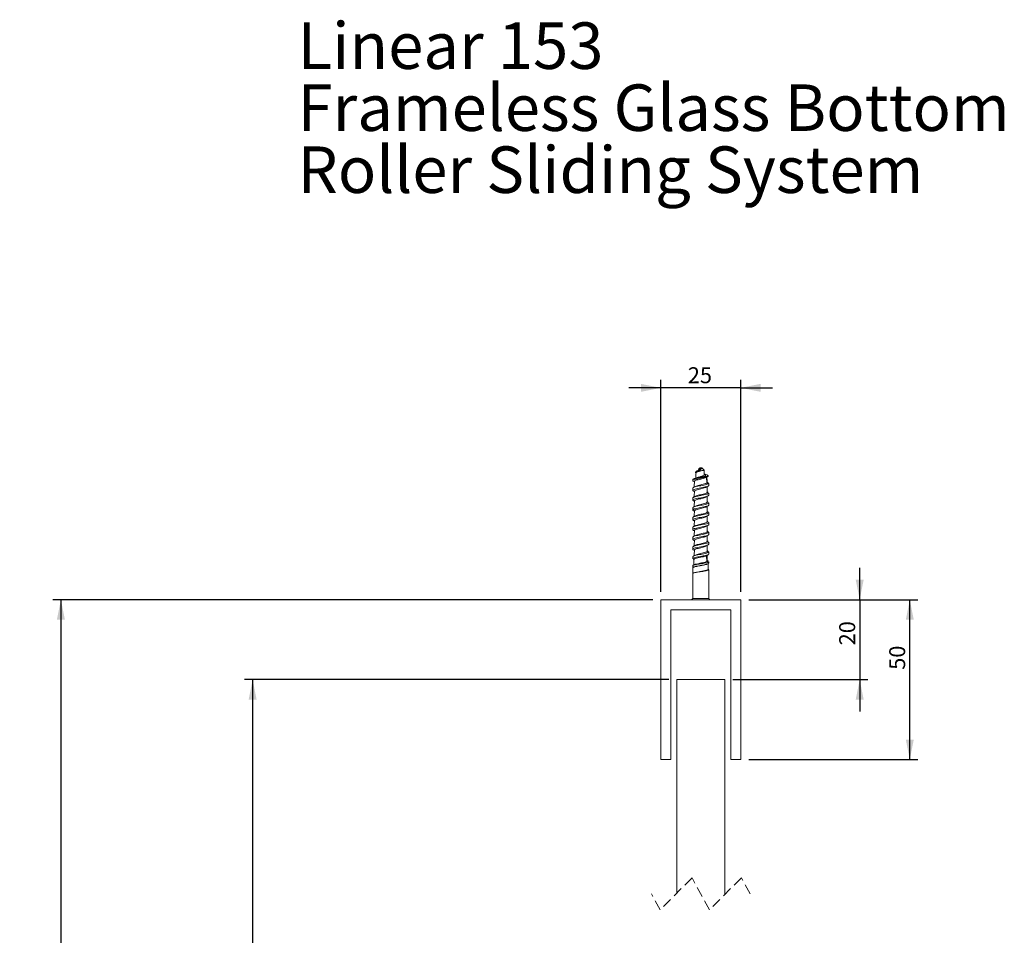
# Model space of a CAD drawing. Units: millimetres. Extents: x 7 to 180, y 5 to 286.
# Drawn here: x 33 to 156, y 171 to 286 of the extents above; entities that cross this region are included whole.
import ezdxf

# ---------------------------------------------------------------- set-up
doc = ezdxf.new("R2010")
doc.units = ezdxf.units.MM
doc.linetypes.add('HIDDEN', pattern=[1.905, 1.27, -0.635])
doc.layers.add('LAYER0', color=7, linetype='Continuous')
doc.styles.add('SLDTEXTSTYLE1', font='TXT', dxfattribs={"width": 0.75})
doc.dimstyles.new('SLDDIMSTYLE0', dxfattribs={"dimtxt": 2, "dimasz": 2.5, "dimexe": 0, "dimexo": 0.0625, "dimgap": 0.5, "dimtad": 1, "dimtoh": 1, "dimlfac": 2, "dimrnd": 1e-09, "dimzin": 12, "dimdsep": 46, "dimtxsty": 'SLDTEXTSTYLE1', "dimsah": 1, "dimcen": 0.09, "dimadec": 0, "dimazin": 0, "dimtfac": 1, "dimtofl": 0, "dimtmove": 0, "dimatfit": 3, "dimfxl": 0, "dimtolj": 1, "dimtzin": 12, "dimarcsym": 0})
doc.dimstyles.new('SLDDIMSTYLE1', dxfattribs={"dimtxt": 2, "dimasz": 2.5, "dimexe": 0, "dimexo": 0.0625, "dimgap": 0.5, "dimtad": 0, "dimtih": 1, "dimtoh": 1, "dimlfac": 2, "dimrnd": 1e-09, "dimzin": 12, "dimdsep": 46, "dimtxsty": 'SLDTEXTSTYLE1', "dimsah": 1, "dimcen": 0.09, "dimadec": 0, "dimazin": 0, "dimtfac": 1, "dimtofl": 0, "dimtmove": 0, "dimatfit": 3, "dimfxl": 0, "dimtolj": 1, "dimtzin": 12, "dimarcsym": 0})
doc.dimstyles.new('SLDDIMSTYLE2', dxfattribs={"dimtxt": 2, "dimasz": 2.5, "dimexe": 0, "dimexo": 0.0625, "dimgap": 0.5, "dimtad": 1, "dimtoh": 1, "dimlfac": 2, "dimrnd": 1e-09, "dimzin": 12, "dimdsep": 46, "dimtxsty": 'SLDTEXTSTYLE1', "dimsah": 1, "dimcen": 0.09, "dimadec": 0, "dimazin": 0, "dimtfac": 1, "dimtofl": 0, "dimtmove": 0, "dimatfit": 3, "dimfxl": 0, "dimtolj": 1, "dimtzin": 12, "dimarcsym": 0})

# ---------------------------------------------------------------- blocks, each defined once
blk = doc.blocks.new('SW_NOTE_1')
at = {"layer": 'LAYER0', "color": 0, "attachment_point": 1, "style": 'SLDTEXTSTYLE1'}
for s, insert, char_height in [('Linear 153', (0, 7.5), 5.821), ('Frameless Glass Bottom ', (0, -0.26), 5.8208), ('Roller Sliding System', (0, -8.02), 5.8208)]:
    blk.add_mtext(s, dxfattribs=dict(at, insert=insert, char_height=char_height))
blk = doc.blocks.new('*D5')
at = {"layer": 'LAYER0'}
for p, q in [((112.11, 213.3), (37.01, 213.3)), ((38.01, 213.3), (38.01, 145.4)), ((38.01, 71.91), (38.01, 139.26)), ((50.69, 71.91), (37.01, 71.91))]:
    blk.add_line(p, q, dxfattribs=at)
for points in [[(38.01, 213.3), (37.51, 210.8), (38.51, 210.8)], [(38.01, 71.91), (38.51, 74.41), (37.51, 74.41)]]:
    blk.add_solid(points, dxfattribs=at)
at = {"layer": 'LAYER0', "char_height": 2, "attachment_point": 1, "style": 'SLDTEXTSTYLE1'}
for s, insert in [('Opening', (32.85, 144.91)), ('Height', (33.99, 141.84))]:
    blk.add_mtext(s, dxfattribs=dict(at, insert=insert))
blk = doc.blocks.new('*D6')
at = {"layer": 'LAYER0'}
for p, q in [((113.11, 214.3), (113.11, 240.81)), ((123.11, 214.3), (123.11, 240.81)), ((113.11, 239.81), (109.11, 239.81)), ((123.11, 239.81), (113.11, 239.81)), ((123.11, 239.81), (127.11, 239.81))]:
    blk.add_line(p, q, dxfattribs=at)
for points in [[(113.11, 239.81), (110.61, 240.31), (110.61, 239.31)], [(123.11, 239.81), (125.61, 239.31), (125.61, 240.31)]]:
    blk.add_solid(points, dxfattribs=at)
at = {"layer": 'LAYER0', "insert": (116.49, 242.39), "char_height": 2, "attachment_point": 1, "style": 'SLDTEXTSTYLE1'}
blk.add_mtext('25', dxfattribs=at)
blk = doc.blocks.new('*D7')
at = {"layer": 'LAYER0'}
for p, q in [((138.01, 213.3), (138.01, 217.3)), ((124.11, 213.3), (139.01, 213.3)), ((138.01, 213.3), (138.01, 203.3)), ((122.11, 203.3), (139.01, 203.3)), ((138.01, 203.3), (138.01, 199.3))]:
    blk.add_line(p, q, dxfattribs=at)
for points in [[(138.01, 213.3), (138.51, 215.8), (137.51, 215.8)], [(138.01, 203.3), (137.51, 200.8), (138.51, 200.8)]]:
    blk.add_solid(points, dxfattribs=at)
at = {"layer": 'LAYER0', "insert": (135.44, 207.59), "char_height": 2, "attachment_point": 1, "rotation": 90, "style": 'SLDTEXTSTYLE1'}
blk.add_mtext('20', dxfattribs=at)
blk = doc.blocks.new('*D12')
at = {"layer": 'LAYER0'}
for p, q in [((114.11, 203.3), (61.01, 203.3)), ((62.01, 203.3), (62.01, 146.93)), ((62.01, 79.08), (62.01, 137.73)), ((114.11, 79.08), (61.01, 79.08))]:
    blk.add_line(p, q, dxfattribs=at)
for points in [[(62.01, 203.3), (61.51, 200.8), (62.51, 200.8)], [(62.01, 79.08), (62.51, 81.58), (61.51, 81.58)]]:
    blk.add_solid(points, dxfattribs=at)
at = {"layer": 'LAYER0', "char_height": 2, "attachment_point": 1, "style": 'SLDTEXTSTYLE1'}
for s, insert in [('Glass Height', (54.55, 146.44)), ('Equals Opening', (52.25, 143.37)), ('Height Less 35mm', (50.7, 140.3))]:
    blk.add_mtext(s, dxfattribs=dict(at, insert=insert))
blk = doc.blocks.new('*D13')
at = {"layer": 'LAYER0'}
for p, q in [((124.11, 213.3), (145.28, 213.3)), ((144.28, 193.3), (144.28, 213.3)), ((124.11, 193.3), (145.28, 193.3))]:
    blk.add_line(p, q, dxfattribs=at)
for points in [[(144.28, 213.3), (143.78, 210.8), (144.78, 210.8)], [(144.28, 193.3), (144.78, 195.8), (143.78, 195.8)]]:
    blk.add_solid(points, dxfattribs=at)
at = {"layer": 'LAYER0', "insert": (141.7, 204.53), "char_height": 2, "attachment_point": 1, "rotation": 90, "style": 'SLDTEXTSTYLE1'}
blk.add_mtext('50', dxfattribs=at)

msp = doc.modelspace()

# ---------------------------------------------------------------- linework, layer by layer
at = {"color": 7, "linetype": 'Continuous', "lineweight": 0}
for p, q in [((118.2331, 229.7982), (117.9803, 229.7982)), ((118.2068, 228.623), (118.6174, 228.623)), ((118.9893, 228.7225), (118.8364, 228.627)), ((118.8364, 228.627), (118.8688, 227.8993)), ((118.8688, 227.8993), (119.0304, 227.7982)), ((119.0304, 218.93), (118.8364, 218.8088)), ((118.8364, 218.8088), (118.8688, 218.0811)), ((118.8688, 218.0811), (119.0304, 217.98)), ((113.1067, 213.2982), (113.1067, 193.2982)), ((123.1067, 213.2982), (113.1067, 213.2982)), ((117.1067, 213.4482), (117.7236, 213.4482)), ((117.7236, 213.4482), (119.1067, 213.4482)), ((123.1067, 193.2982), (123.1067, 213.2982)), ((114.3567, 212.0482), (121.8567, 212.0482)), ((114.3567, 193.2982), (114.3567, 212.0482)), ((121.8567, 212.0482), (121.8567, 193.2982)), ((121.1067, 203.2982), (115.1067, 203.2982)), ((115.1067, 203.2982), (115.1067, 176.5871)), ((121.1067, 203.2982), (121.1067, 176.4121)), ((113.1067, 193.2982), (114.3567, 193.2982)), ((121.8567, 193.2982), (123.1067, 193.2982))]:
    msp.add_line(p, q, dxfattribs=at)
at = {"color": 7, "linetype": 'HIDDEN', "lineweight": 0}
for p, q in [((117.0192, 178.4996), (113.0192, 174.4996)), ((119.1942, 174.4996), (117.0192, 178.4996)), ((123.1942, 178.4996), (119.1942, 174.4996)), ((124.2817, 176.4996), (123.1942, 178.4996)), ((113.0192, 174.4996), (111.9317, 176.4996))]:
    msp.add_line(p, q, dxfattribs=at)
at = {"color": 7, "linetype": 'Continuous', "lineweight": 0}
for centre, radius, start, end in [((119.9805, 227.3992), 3.1234, 141.26151, 144.117392), ((119.9918, 227.3869), 3.1402, 129.834628, 132.791537), ((116.2285, 227.3949), 3.1296, 42.988655, 50.169256), ((116.2307, 227.3977), 3.1261, 26.380643, 27.908802)]:
    msp.add_arc(centre, radius, start, end, dxfattribs=at)
for points, knots in [([(118.1011, 229.4352), (118.0451, 229.4213), (117.9344, 229.3938), (117.7748, 229.355), (117.6289, 229.3179), (117.5278, 229.2772), (117.4402, 229.2452), (117.4471, 229.1813), (117.4726, 229.1723), (117.4836, 229.1684)], [0, 0, 0, 0, 0.22583433, 0.44617246, 0.64654272, 0.80351729, 0.89965697, 0.95695489, 1, 1, 1, 1]), ([(117.5196, 229.1731), (117.5263, 229.1891), (117.5441, 229.2317), (117.6253, 229.2704), (117.7286, 229.316), (117.861, 229.3596), (117.9875, 229.3993), (118.0688, 229.425), (118.1011, 229.4352)], [0, 0, 0, 0, 0.07777192, 0.20718357, 0.38859105, 0.6078438, 0.84386123, 1, 1, 1, 1]), ([(117.5497, 229.3502), (117.5534, 229.357), (117.5753, 229.3969), (117.6748, 229.4277), (117.8, 229.4826), (117.9419, 229.5292), (118.0417, 229.5663), (118.0904, 229.5867), (118.0983, 229.5901)], [0, 0, 0, 0, 0.038196768, 0.223141189, 0.469885289, 0.737867631, 0.95740462, 1, 1, 1, 1]), ([(117.7422, 229.4242), (117.7734, 229.442), (117.8421, 229.4812), (117.9561, 229.5292), (118.0437, 229.5662), (118.0915, 229.5871), (118.0983, 229.5901)], [0, 0, 0, 0, 0.27409071, 0.60223859, 0.94292129, 1, 1, 1, 1]), ([(118.1914, 229.7843), (118.1823, 229.7808), (118.1557, 229.7706), (118.1096, 229.7593), (118.0514, 229.7462), (117.9931, 229.7335), (117.9369, 229.7215), (117.896, 229.7068), (117.8617, 229.6999), (117.8566, 229.6855), (117.8553, 229.6819)], [0, 0, 0, 0, 0.082064205, 0.239446665, 0.399191815, 0.584617443, 0.744245663, 0.875576713, 0.96826758, 1, 1, 1, 1]), ([(117.9602, 229.5757), (117.9947, 229.6018), (118.0609, 229.6517), (118.1445, 229.7164), (118.1793, 229.7668), (118.1914, 229.7843)], [0, 0, 0, 0, 0.41551254, 0.79682359, 1, 1, 1, 1]), ([(118.0983, 229.5901), (118.1233, 229.611), (118.1685, 229.6489), (118.2039, 229.7232), (118.1949, 229.7669), (118.1914, 229.7843)], [0, 0, 0, 0, 0.42606377, 0.7713795, 1, 1, 1, 1]), ([(118.5157, 229.5214), (118.5155, 229.5178), (118.5143, 229.4962), (118.4449, 229.4932), (118.369, 229.4689), (118.2417, 229.4539), (118.1507, 229.4418), (118.1011, 229.4352)], [0, 0, 0, 0, 0.023989659, 0.143354565, 0.356095815, 0.649780087, 1, 1, 1, 1]), ([(118.5529, 228.9362), (118.5463, 229.0579), (118.5358, 229.2531), (118.5253, 229.4483), (118.5214, 229.5218)], [0, 0, 0, 0, 0.623595668, 1, 1, 1, 1]), ([(118.6174, 228.623), (118.5749, 228.6137), (118.4047, 228.5767), (118.1056, 228.5167), (117.7446, 228.4498), (117.4242, 228.3699), (117.2322, 228.3267), (117.0718, 228.2152), (117.1381, 228.1701), (117.1678, 228.15)], [0, 0, 0, 0, 0.07813534, 0.31307961, 0.54627596, 0.74548148, 0.88390182, 0.94801117, 1, 1, 1, 1]), ([(117.1188, 228.3581), (117.1235, 228.3717), (117.1446, 228.433), (117.3131, 228.4518), (117.5202, 228.5149), (117.8188, 228.5598), (118.0516, 228.5984), (118.1854, 228.6196), (118.2068, 228.623)], [0, 0, 0, 0, 0.03649115, 0.1648139, 0.37421871, 0.64354911, 0.9429696, 1, 1, 1, 1]), ([(117.1546, 228.1503), (117.192, 228.1275), (117.2455, 228.0949), (117.2987, 228.0619), (117.3148, 228.0519)], [0, 0, 0, 0, 0.697890336, 1, 1, 1, 1]), ([(117.3168, 228.0928), (117.3109, 227.9715), (117.2998, 227.7409), (117.2887, 227.5102), (117.2835, 227.4009)], [0, 0, 0, 0, 0.52597459, 1, 1, 1, 1]), ([(118.8364, 228.627), (118.7798, 228.5997), (118.6431, 228.5337), (118.3937, 228.4706), (118.1074, 228.3952), (117.8159, 228.3275), (117.5775, 228.251), (117.3893, 228.1986), (117.3356, 228.1184), (117.3176, 228.0916)], [0, 0, 0, 0, 0.11547885, 0.27889167, 0.47127184, 0.66216834, 0.82591742, 0.94169818, 1, 1, 1, 1]), ([(117.5423, 228.5144), (117.5113, 228.4956), (117.449, 228.4576), (117.3863, 228.4202), (117.3548, 228.4014)], [0, 0, 0, 0, 0.4974438, 1, 1, 1, 1]), ([(117.5188, 229.1747), (117.5126, 229.0533), (117.5009, 228.8213), (117.4891, 228.5893), (117.4835, 228.4788)], [0, 0, 0, 0, 0.523454655, 1, 1, 1, 1]), ([(117.5468, 228.5136), (117.5593, 228.5217), (117.6073, 228.5525), (117.7109, 228.5866), (117.8513, 228.6326), (118.0063, 228.6769), (118.1592, 228.7215), (118.3185, 228.7721), (118.4421, 228.8218), (118.5659, 228.8947), (118.5431, 228.9556), (118.5339, 228.9803)], [0, 0, 0, 0, 0.03853962, 0.14769084, 0.27997831, 0.42263895, 0.56453424, 0.69527914, 0.84788284, 0.9382975, 1, 1, 1, 1]), ([(118.121, 228.6092), (118.1417, 228.6139), (118.2271, 228.6329), (118.3931, 228.6699), (118.5569, 228.7292), (118.7298, 228.7756), (118.7179, 228.889), (118.672, 228.905), (118.6499, 228.9127)], [0, 0, 0, 0, 0.082847057, 0.341896819, 0.647751702, 0.822524802, 0.914476343, 1, 1, 1, 1]), ([(118.2068, 228.623), (118.2759, 228.6344), (118.4391, 228.6614), (118.6806, 228.7023), (118.8504, 228.7558), (119.0101, 228.7954), (118.9727, 228.9098), (118.8292, 228.9329), (118.6925, 228.9813), (118.5868, 229.0027), (118.5489, 229.0104)], [0, 0, 0, 0, 0.15986782, 0.3773551, 0.53334331, 0.61634215, 0.65916224, 0.7569471, 0.91296386, 1, 1, 1, 1]), ([(118.6662, 228.9106), (118.6338, 228.9302), (118.5951, 228.9538), (118.5567, 228.9781), (118.5504, 228.9821)], [0, 0, 0, 0, 0.83509336, 1, 1, 1, 1]), ([(118.6174, 228.623), (118.697, 228.6374), (118.8239, 228.6604), (118.9444, 228.7057), (118.9893, 228.7225)], [0, 0, 0, 0, 0.62746335, 1, 1, 1, 1]), ([(118.8424, 228.6307), (118.8696, 228.6476), (118.924, 228.6816), (118.9787, 228.7151), (119.0062, 228.7319)], [0, 0, 0, 0, 0.49780949, 1, 1, 1, 1]), ([(118.9108, 227.9545), (118.905, 228.0757), (118.8938, 228.3083), (118.8826, 228.541), (118.8772, 228.6524)], [0, 0, 0, 0, 0.52095392, 1, 1, 1, 1]), ([(119.0224, 228.7825), (119.0283, 228.777), (119.0518, 228.755), (119.0161, 228.7365), (118.9893, 228.7225)], [0, 0, 0, 0, 0.25042223, 1, 1, 1, 1]), ([(119.0304, 227.7982), (118.9585, 227.7708), (118.7829, 227.704), (118.4703, 227.6419), (118.1046, 227.5661), (117.7487, 227.5), (117.4127, 227.4198), (117.2547, 227.3768), (117.0825, 227.2879), (117.1067, 227.2616), (117.1067, 227.2616)], [0, 0, 0, 0, 0.11444436, 0.27918722, 0.47386213, 0.66709017, 0.83215487, 0.94684839, 0.99996982, 1, 1, 1, 1]), ([(119.1067, 227.598), (119.0827, 227.5701), (119.0078, 227.4828), (118.7751, 227.4388), (118.473, 227.3602), (118.105, 227.2901), (117.7447, 227.2224), (117.4242, 227.1427), (117.2322, 227.0994), (117.0718, 226.9879), (117.1381, 226.9429), (117.1678, 226.9227)], [0, 0, 0, 0, 0.04903565, 0.15337425, 0.30357309, 0.48106282, 0.65723207, 0.80772279, 0.91229308, 0.96072001, 1, 1, 1, 1]), ([(117.1546, 226.923), (117.192, 226.9003), (117.2455, 226.8677), (117.2987, 226.8346), (117.3148, 226.8246)], [0, 0, 0, 0, 0.697890336, 1, 1, 1, 1]), ([(117.3438, 227.4383), (117.313, 227.4192), (117.2512, 227.3807), (117.1891, 227.3428), (117.1579, 227.3238)], [0, 0, 0, 0, 0.498026987, 1, 1, 1, 1]), ([(117.3168, 226.8655), (117.3109, 226.7442), (117.2998, 226.5136), (117.2887, 226.283), (117.2835, 226.1736)], [0, 0, 0, 0, 0.525984779, 1, 1, 1, 1]), ([(118.8967, 227.4768), (118.8783, 227.449), (118.8246, 227.3677), (118.6356, 227.3156), (118.3964, 227.2399), (118.1066, 227.1689), (117.816, 227.1), (117.5774, 227.0238), (117.3893, 226.9714), (117.3356, 226.8911), (117.3176, 226.8643)], [0, 0, 0, 0, 0.05662825, 0.1655677, 0.31972668, 0.50121263, 0.68129681, 0.83577548, 0.94499973, 1, 1, 1, 1]), ([(118.8688, 227.8993), (118.8096, 227.8719), (118.6664, 227.8058), (118.4065, 227.7426), (118.1066, 227.6685), (117.8059, 227.5964), (117.5466, 227.5327), (117.4033, 227.466), (117.3441, 227.4385)], [0, 0, 0, 0, 0.122251677, 0.295876853, 0.500450855, 0.703455492, 0.877436251, 1, 1, 1, 1]), ([(118.9317, 226.7506), (118.9258, 226.8719), (118.9142, 227.114), (118.9025, 227.3561), (118.8967, 227.4768)], [0, 0, 0, 0, 0.50106699, 1, 1, 1, 1]), ([(119.0341, 227.9029), (119.0045, 227.9206), (118.963, 227.9452), (118.9216, 227.9701), (118.9097, 227.9772)], [0, 0, 0, 0, 0.71325264, 1, 1, 1, 1]), ([(119.0304, 227.7982), (119.0588, 227.8205), (119.1143, 227.864), (119.0497, 227.8906), (119.0181, 227.9036)], [0, 0, 0, 0, 0.51035552, 1, 1, 1, 1]), ([(119.0304, 227.7982), (119.0769, 227.8148), (119.1269, 227.8327), (119.1032, 227.8587), (119.1015, 227.8605)], [0, 0, 0, 0, 0.93060914, 1, 1, 1, 1]), ([(119.1067, 226.648), (119.0827, 226.6201), (119.0078, 226.5329), (118.775, 226.4888), (118.4732, 226.4102), (118.1038, 226.3401), (117.7489, 226.2724), (117.4127, 226.1926), (117.2548, 226.1495), (117.0825, 226.0606), (117.1067, 226.0343), (117.1067, 226.0343)], [0, 0, 0, 0, 0.05103876, 0.15964193, 0.3159764, 0.5007152, 0.68408097, 0.84071924, 0.94956122, 0.99997136, 1, 1, 1, 1]), ([(119.1067, 226.3707), (119.0827, 226.3428), (119.0078, 226.2556), (118.7751, 226.2115), (118.473, 226.1329), (118.105, 226.0628), (117.7447, 225.9951), (117.4242, 225.9154), (117.2322, 225.8721), (117.0718, 225.7606), (117.1381, 225.7156), (117.1678, 225.6954)], [0, 0, 0, 0, 0.04903576, 0.1533746, 0.30357378, 0.48106392, 0.65723358, 0.80772464, 0.9122929, 0.96072471, 1, 1, 1, 1]), ([(117.1546, 225.6957), (117.192, 225.673), (117.2455, 225.6404), (117.2987, 225.6073), (117.3148, 225.5973)], [0, 0, 0, 0, 0.697890336, 1, 1, 1, 1]), ([(117.3438, 226.211), (117.313, 226.1919), (117.2512, 226.1535), (117.1891, 226.1155), (117.1579, 226.0965)], [0, 0, 0, 0, 0.498026987, 1, 1, 1, 1]), ([(117.3168, 225.6382), (117.3109, 225.5169), (117.2998, 225.2863), (117.2887, 225.0557), (117.2835, 224.9464)], [0, 0, 0, 0, 0.525984779, 1, 1, 1, 1]), ([(118.8967, 226.2495), (118.8783, 226.2217), (118.8246, 226.1404), (118.6356, 226.0883), (118.3964, 226.0126), (118.1066, 225.9416), (117.8161, 225.8727), (117.5774, 225.7965), (117.3893, 225.7441), (117.3356, 225.6639), (117.3176, 225.637)], [0, 0, 0, 0, 0.05662858, 0.16556864, 0.31972849, 0.50121548, 0.68130068, 0.83577776, 0.94500619, 1, 1, 1, 1]), ([(118.9305, 226.7506), (118.9309, 226.7501), (118.9528, 226.724), (118.8186, 226.6367), (118.6768, 226.5893), (118.4027, 226.5114), (118.1077, 226.4423), (117.8056, 226.3689), (117.5467, 226.3055), (117.4033, 226.2388), (117.3441, 226.2112)], [0, 0, 0, 0, 0.00114935, 0.05974985, 0.17469367, 0.33794735, 0.53029831, 0.72117367, 0.88475929, 1, 1, 1, 1]), ([(118.9317, 225.5233), (118.9258, 225.6446), (118.9142, 225.8867), (118.9025, 226.1288), (118.8967, 226.2496)], [0, 0, 0, 0, 0.50106699, 1, 1, 1, 1]), ([(119.0474, 226.7149), (119.0176, 226.7332), (118.9783, 226.7571), (118.9393, 226.7814), (118.9299, 226.7872)], [0, 0, 0, 0, 0.760525017, 1, 1, 1, 1]), ([(119.1067, 225.4207), (119.0827, 225.3928), (119.0078, 225.3056), (118.775, 225.2615), (118.4733, 225.183), (118.1035, 225.1125), (117.7498, 225.0462), (117.4102, 224.9626), (117.2596, 224.9277), (117.0778, 224.828), (117.1067, 224.8071), (117.1067, 224.8071)], [0, 0, 0, 0, 0.051039, 0.15964268, 0.31597788, 0.50071754, 0.68408418, 0.84072318, 0.94956567, 0.99997605, 1, 1, 1, 1]), ([(119.1067, 225.1434), (119.0827, 225.1155), (119.0077, 225.0283), (118.7751, 224.9843), (118.473, 224.9057), (118.105, 224.8355), (117.7447, 224.7678), (117.4242, 224.6881), (117.2322, 224.6449), (117.0718, 224.5334), (117.1381, 224.4883), (117.1678, 224.4681)], [0, 0, 0, 0, 0.0490311, 0.15337245, 0.30357201, 0.4810626, 0.65723271, 0.80772415, 0.91229267, 0.96072461, 1, 1, 1, 1]), ([(117.1546, 224.4685), (117.192, 224.4457), (117.2455, 224.4131), (117.2987, 224.3801), (117.3148, 224.3701)], [0, 0, 0, 0, 0.697890336, 1, 1, 1, 1]), ([(117.3438, 224.9837), (117.313, 224.9646), (117.2512, 224.9262), (117.1891, 224.8883), (117.1579, 224.8692)], [0, 0, 0, 0, 0.498026987, 1, 1, 1, 1]), ([(117.3168, 224.411), (117.3109, 224.2897), (117.2998, 224.059), (117.2887, 223.8284), (117.2835, 223.7191)], [0, 0, 0, 0, 0.525984779, 1, 1, 1, 1]), ([(118.8967, 225.0222), (118.8783, 224.9944), (118.8246, 224.9131), (118.6356, 224.8611), (118.3964, 224.7853), (118.1066, 224.7144), (117.8161, 224.6455), (117.5774, 224.5693), (117.3893, 224.5168), (117.3356, 224.4366), (117.3176, 224.4097)], [0, 0, 0, 0, 0.05662858, 0.16556864, 0.31972849, 0.50121548, 0.68130068, 0.83577776, 0.94500619, 1, 1, 1, 1]), ([(118.9305, 225.5233), (118.9309, 225.5228), (118.9528, 225.4967), (118.8186, 225.4095), (118.6768, 225.362), (118.4027, 225.2841), (118.1077, 225.215), (117.8056, 225.1416), (117.5467, 225.0782), (117.4033, 225.0115), (117.3441, 224.9839)], [0, 0, 0, 0, 0.001149357, 0.059750055, 0.174694279, 0.337948532, 0.530300158, 0.721176181, 0.884762372, 1, 1, 1, 1]), ([(118.9317, 224.2961), (118.9258, 224.4174), (118.9142, 224.6594), (118.9025, 224.9015), (118.8967, 225.0223)], [0, 0, 0, 0, 0.50106699, 1, 1, 1, 1]), ([(119.0474, 225.4876), (119.0176, 225.5059), (118.9783, 225.5299), (118.9393, 225.5541), (118.9299, 225.56)], [0, 0, 0, 0, 0.760525017, 1, 1, 1, 1]), ([(119.0474, 224.2604), (119.0176, 224.2786), (118.9783, 224.3026), (118.9393, 224.3269), (118.9299, 224.3327)], [0, 0, 0, 0, 0.76051149, 1, 1, 1, 1]), ([(119.1067, 224.1934), (119.0827, 224.1655), (119.0078, 224.0783), (118.775, 224.0342), (118.4733, 223.9557), (118.1035, 223.8852), (117.7498, 223.8189), (117.4102, 223.7353), (117.2596, 223.7004), (117.0778, 223.6007), (117.1067, 223.5798), (117.1067, 223.5798)], [0, 0, 0, 0, 0.05103901, 0.15964271, 0.31597634, 0.50071744, 0.68408411, 0.84072314, 0.94956566, 0.99997605, 1, 1, 1, 1]), ([(119.1067, 223.9162), (119.0827, 223.8883), (119.0078, 223.801), (118.7751, 223.757), (118.473, 223.6784), (118.105, 223.6083), (117.7447, 223.5406), (117.4242, 223.4608), (117.2322, 223.4176), (117.0718, 223.3061), (117.1381, 223.261), (117.1678, 223.2409)], [0, 0, 0, 0, 0.04903565, 0.15337651, 0.30357536, 0.48106376, 0.65723434, 0.80772507, 0.91229309, 0.9607248, 1, 1, 1, 1]), ([(117.1546, 223.2412), (117.192, 223.2184), (117.2455, 223.1858), (117.2987, 223.1528), (117.3148, 223.1428)], [0, 0, 0, 0, 0.697890336, 1, 1, 1, 1]), ([(117.3438, 223.7565), (117.313, 223.7373), (117.2512, 223.6989), (117.1891, 223.661), (117.1579, 223.642)], [0, 0, 0, 0, 0.49804503, 1, 1, 1, 1]), ([(117.3168, 223.1837), (117.3109, 223.0624), (117.2998, 222.8318), (117.2887, 222.6011), (117.2835, 222.4918)], [0, 0, 0, 0, 0.525984779, 1, 1, 1, 1]), ([(118.8967, 223.795), (118.8783, 223.7671), (118.8246, 223.6858), (118.6356, 223.6338), (118.3964, 223.5581), (118.1066, 223.4871), (117.8161, 223.4182), (117.5774, 223.342), (117.3893, 223.2895), (117.3356, 223.2093), (117.3176, 223.1825)], [0, 0, 0, 0, 0.05662859, 0.16556869, 0.31972614, 0.50121532, 0.68130058, 0.83577771, 0.94500617, 1, 1, 1, 1]), ([(118.9305, 224.296), (118.9309, 224.2955), (118.9527, 224.2694), (118.8187, 224.1823), (118.6767, 224.1347), (118.4027, 224.0569), (118.1077, 223.9878), (117.8056, 223.9144), (117.5467, 223.851), (117.4033, 223.7842), (117.3441, 223.7566)], [0, 0, 0, 0, 0.00115614, 0.05974983, 0.17469713, 0.33795082, 0.53030178, 0.72117714, 0.88476277, 1, 1, 1, 1]), ([(118.9317, 223.0688), (118.9258, 223.1901), (118.9142, 223.4322), (118.9025, 223.6742), (118.8967, 223.795)], [0, 0, 0, 0, 0.5010772, 1, 1, 1, 1]), ([(119.0474, 223.0331), (119.0176, 223.0513), (118.9783, 223.0753), (118.9393, 223.0996), (118.9299, 223.1054)], [0, 0, 0, 0, 0.76046819, 1, 1, 1, 1]), ([(119.1067, 222.9661), (119.0827, 222.9383), (119.0078, 222.851), (118.775, 222.807), (118.4732, 222.7284), (118.1038, 222.6583), (117.7489, 222.5906), (117.4127, 222.5108), (117.2548, 222.4677), (117.0825, 222.3788), (117.1067, 222.3525), (117.1067, 222.3525)], [0, 0, 0, 0, 0.05103906, 0.15964053, 0.31597593, 0.50071721, 0.68408407, 0.84072327, 0.94956589, 0.99997136, 1, 1, 1, 1]), ([(119.1067, 222.6889), (119.0827, 222.661), (119.0078, 222.5738), (118.7751, 222.5297), (118.473, 222.4511), (118.105, 222.381), (117.7447, 222.3133), (117.4242, 222.2335), (117.2322, 222.1903), (117.0718, 222.0788), (117.1381, 222.0338), (117.1678, 222.0136)], [0, 0, 0, 0, 0.04903564, 0.15337647, 0.30357529, 0.48106365, 0.65723288, 0.80772511, 0.91229311, 0.96072481, 1, 1, 1, 1]), ([(117.1546, 222.0139), (117.192, 221.9912), (117.2455, 221.9586), (117.2987, 221.9255), (117.3148, 221.9155)], [0, 0, 0, 0, 0.697890336, 1, 1, 1, 1]), ([(117.3438, 222.5292), (117.313, 222.5101), (117.2512, 222.4716), (117.1891, 222.4337), (117.1579, 222.4147)], [0, 0, 0, 0, 0.49804503, 1, 1, 1, 1]), ([(117.3168, 221.9564), (117.3109, 221.8351), (117.2998, 221.6045), (117.2887, 221.3739), (117.2835, 221.2645)], [0, 0, 0, 0, 0.525984779, 1, 1, 1, 1]), ([(118.8967, 222.5677), (118.8783, 222.5399), (118.8247, 222.4586), (118.6356, 222.4065), (118.3964, 222.3308), (118.1066, 222.2598), (117.8161, 222.1909), (117.5774, 222.1147), (117.3893, 222.0623), (117.3356, 221.9821), (117.3176, 221.9552)], [0, 0, 0, 0, 0.056628655, 0.165565338, 0.319725406, 0.501214786, 0.681300236, 0.835777535, 0.945006115, 1, 1, 1, 1]), ([(118.9305, 223.0687), (118.9309, 223.0682), (118.9527, 223.0421), (118.8187, 222.955), (118.6767, 222.9074), (118.4027, 222.8296), (118.1076, 222.7605), (117.8057, 222.6871), (117.5467, 222.6237), (117.4033, 222.5569), (117.3441, 222.5294)], [0, 0, 0, 0, 0.00115614, 0.05974984, 0.17469713, 0.33795082, 0.5302997, 0.72117714, 0.88476277, 1, 1, 1, 1]), ([(118.9317, 221.8415), (118.9258, 221.9628), (118.9142, 222.2049), (118.9025, 222.447), (118.8967, 222.5678)], [0, 0, 0, 0, 0.5010772, 1, 1, 1, 1]), ([(119.0474, 221.8058), (119.0176, 221.8241), (118.9783, 221.848), (118.9393, 221.8723), (118.9299, 221.8781)], [0, 0, 0, 0, 0.76046819, 1, 1, 1, 1]), ([(119.1067, 221.7389), (119.0827, 221.711), (119.0078, 221.6238), (118.775, 221.5797), (118.4732, 221.5011), (118.1038, 221.431), (117.7489, 221.3633), (117.4127, 221.2835), (117.2548, 221.2404), (117.0825, 221.1515), (117.1067, 221.1253), (117.1067, 221.1252)], [0, 0, 0, 0, 0.05103893, 0.15964012, 0.3159751, 0.50071591, 0.68408229, 0.84072107, 0.94956106, 0.99997136, 1, 1, 1, 1]), ([(119.1067, 221.4616), (119.0827, 221.4337), (119.0078, 221.3465), (118.7751, 221.3024), (118.473, 221.2238), (118.105, 221.1537), (117.7447, 221.086), (117.4242, 221.0063), (117.2322, 220.963), (117.0718, 220.8516), (117.1381, 220.8065), (117.1678, 220.7863)], [0, 0, 0, 0, 0.04903561, 0.15337636, 0.30357507, 0.4810633, 0.6572324, 0.80772298, 0.91229318, 0.96072484, 1, 1, 1, 1]), ([(117.1546, 220.7867), (117.192, 220.7639), (117.2455, 220.7313), (117.2987, 220.6982), (117.3148, 220.6882)], [0, 0, 0, 0, 0.69790284, 1, 1, 1, 1]), ([(117.3438, 221.3019), (117.313, 221.2828), (117.2512, 221.2444), (117.1891, 221.2064), (117.1579, 221.1874)], [0, 0, 0, 0, 0.49804503, 1, 1, 1, 1]), ([(117.3168, 220.7291), (117.3109, 220.6078), (117.2998, 220.3772), (117.2887, 220.1466), (117.2835, 220.0373)], [0, 0, 0, 0, 0.525963291, 1, 1, 1, 1]), ([(118.8967, 221.3404), (118.8783, 221.3126), (118.8247, 221.2313), (118.6356, 221.1793), (118.3964, 221.1035), (118.1066, 221.0325), (117.816, 220.9636), (117.5774, 220.8874), (117.3893, 220.835), (117.3356, 220.7548), (117.3176, 220.7279)], [0, 0, 0, 0, 0.05662847, 0.16556481, 0.31972438, 0.50121317, 0.68129804, 0.83577484, 0.94499952, 1, 1, 1, 1]), ([(118.9305, 221.8415), (118.9309, 221.841), (118.9528, 221.8149), (118.8186, 221.7277), (118.6768, 221.6802), (118.4027, 221.6023), (118.1077, 221.5332), (117.8056, 221.4598), (117.5467, 221.3964), (117.4033, 221.3297), (117.3441, 221.3021)], [0, 0, 0, 0, 0.001149352, 0.059749829, 0.174697084, 0.337950718, 0.530299527, 0.721174828, 0.884762808, 1, 1, 1, 1]), ([(118.9317, 220.6142), (118.9258, 220.7355), (118.9142, 220.9776), (118.9025, 221.2197), (118.8967, 221.3405)], [0, 0, 0, 0, 0.5010772, 1, 1, 1, 1]), ([(119.0474, 220.5786), (119.0176, 220.5968), (118.9783, 220.6208), (118.9393, 220.6451), (118.9299, 220.6509)], [0, 0, 0, 0, 0.760525017, 1, 1, 1, 1]), ([(119.1067, 220.5116), (119.0827, 220.4837), (119.0078, 220.3965), (118.775, 220.3524), (118.4732, 220.2738), (118.1038, 220.2037), (117.7489, 220.136), (117.4127, 220.0562), (117.2548, 220.0131), (117.0825, 219.9242), (117.1067, 219.898), (117.1067, 219.898)], [0, 0, 0, 0, 0.05103408, 0.1596379, 0.3159733, 0.50071459, 0.68408145, 0.84072065, 0.94956092, 0.99997136, 1, 1, 1, 1]), ([(119.1067, 220.2343), (119.0827, 220.2064), (119.0078, 220.1192), (118.7751, 220.0752), (118.473, 219.9966), (118.105, 219.9265), (117.7447, 219.8588), (117.4242, 219.779), (117.2322, 219.7358), (117.0718, 219.6243), (117.1381, 219.5792), (117.1678, 219.559)], [0, 0, 0, 0, 0.04903561, 0.15337636, 0.30357507, 0.4810633, 0.6572324, 0.80772298, 0.91229318, 0.96072484, 1, 1, 1, 1]), ([(117.1546, 219.5594), (117.192, 219.5366), (117.2455, 219.504), (117.2987, 219.471), (117.3148, 219.461)], [0, 0, 0, 0, 0.69790284, 1, 1, 1, 1]), ([(117.3438, 220.0747), (117.313, 220.0555), (117.2512, 220.0171), (117.1891, 219.9792), (117.1579, 219.9601)], [0, 0, 0, 0, 0.49804503, 1, 1, 1, 1]), ([(117.3168, 219.5019), (117.3109, 219.3806), (117.2998, 219.1499), (117.2887, 218.9193), (117.2835, 218.81)], [0, 0, 0, 0, 0.525963291, 1, 1, 1, 1]), ([(118.8967, 220.1131), (118.8783, 220.0853), (118.8246, 220.004), (118.6356, 219.952), (118.3964, 219.8763), (118.1066, 219.8053), (117.816, 219.7364), (117.5774, 219.6602), (117.3893, 219.6077), (117.3356, 219.5275), (117.3176, 219.5006)], [0, 0, 0, 0, 0.05662186, 0.16556208, 0.31972216, 0.50121154, 0.681297, 0.83577431, 0.94499934, 1, 1, 1, 1]), ([(118.9305, 220.6142), (118.9309, 220.6137), (118.9528, 220.5876), (118.8186, 220.5004), (118.6768, 220.4529), (118.4027, 220.375), (118.1077, 220.306), (117.8056, 220.2325), (117.5467, 220.1691), (117.4033, 220.1024), (117.3441, 220.0748)], [0, 0, 0, 0, 0.00114935, 0.05974976, 0.17469689, 0.33795035, 0.53029895, 0.72117405, 0.88475944, 1, 1, 1, 1]), ([(118.9317, 219.387), (118.9258, 219.5083), (118.9142, 219.7503), (118.9025, 219.9924), (118.8967, 220.1132)], [0, 0, 0, 0, 0.5010772, 1, 1, 1, 1]), ([(119.0474, 219.3513), (119.0176, 219.3695), (118.9783, 219.3935), (118.9393, 219.4178), (118.9299, 219.4236)], [0, 0, 0, 0, 0.760525017, 1, 1, 1, 1]), ([(119.1067, 219.2843), (119.0827, 219.2565), (119.0078, 219.1692), (118.775, 219.1252), (118.4732, 219.0466), (118.1038, 218.9765), (117.7489, 218.9088), (117.4127, 218.829), (117.2548, 218.7859), (117.0825, 218.697), (117.1067, 218.6707), (117.1067, 218.6707)], [0, 0, 0, 0, 0.05103881, 0.15964209, 0.31597671, 0.50071569, 0.68408302, 0.84072145, 0.94956117, 0.99997136, 1, 1, 1, 1]), ([(119.0304, 218.93), (118.97, 218.9083), (118.8229, 218.8555), (118.5615, 218.8028), (118.2506, 218.7437), (117.9198, 218.6852), (117.6201, 218.6301), (117.3489, 218.5652), (117.2216, 218.5299), (117.0873, 218.4585), (117.1074, 218.4371), (117.1077, 218.4367)], [0, 0, 0, 0, 0.09611151, 0.23373998, 0.39825144, 0.57124562, 0.73326108, 0.86625723, 0.95632045, 0.99926312, 1, 1, 1, 1]), ([(117.1575, 218.3792), (117.1713, 218.3711), (117.2055, 218.351), (117.2396, 218.3306), (117.26, 218.3184)], [0, 0, 0, 0, 0.40311179, 1, 1, 1, 1]), ([(117.3438, 218.8474), (117.313, 218.8282), (117.2512, 218.7898), (117.1891, 218.7519), (117.1579, 218.7329)], [0, 0, 0, 0, 0.49806278, 1, 1, 1, 1]), ([(117.2611, 218.3466), (117.2563, 218.2256), (117.2471, 217.9919), (117.2378, 217.7583), (117.2334, 217.6456)], [0, 0, 0, 0, 0.51794105, 1, 1, 1, 1]), ([(118.8364, 218.8088), (118.7666, 218.7807), (118.5914, 218.7104), (118.2795, 218.6476), (117.9227, 218.5789), (117.6116, 218.4949), (117.3609, 218.4625), (117.2897, 218.3701), (117.2702, 218.3448)], [0, 0, 0, 0, 0.136539587, 0.342298624, 0.577097956, 0.792309807, 0.943156373, 1, 1, 1, 1]), ([(118.9305, 219.3869), (118.9309, 219.3864), (118.9528, 219.3604), (118.8186, 219.2731), (118.6768, 219.2256), (118.4027, 219.1478), (118.1077, 219.0787), (117.8056, 219.0053), (117.5467, 218.9419), (117.4033, 218.8751), (117.3441, 218.8475)], [0, 0, 0, 0, 0.00114935, 0.05974976, 0.17469689, 0.33795035, 0.53029895, 0.72117405, 0.88475944, 1, 1, 1, 1]), ([(118.9317, 218.1597), (118.9258, 218.281), (118.9148, 218.5103), (118.9038, 218.7396), (118.8986, 218.8476)], [0, 0, 0, 0, 0.52897089, 1, 1, 1, 1]), ([(119.0474, 218.124), (119.0176, 218.1423), (118.9783, 218.1662), (118.9393, 218.1905), (118.9299, 218.1963)], [0, 0, 0, 0, 0.760525017, 1, 1, 1, 1]), ([(119.098, 217.8743), (119.089, 217.8564), (119.0554, 217.7892), (118.8819, 217.759), (118.6588, 217.6922), (118.3558, 217.6393), (118.0288, 217.5799), (117.7156, 217.5226), (117.4266, 217.467), (117.266, 217.4087), (117.1001, 217.3667), (117.1172, 217.3211), (117.12, 217.3137)], [0, 0, 0, 0, 0.02772809, 0.10418206, 0.22337922, 0.37326627, 0.53725774, 0.69692324, 0.83431863, 0.93460713, 0.98944288, 1, 1, 1, 1]), ([(117.1137, 216.5656), (117.1246, 216.5822), (117.1657, 216.6447), (117.3374, 216.666), (117.5633, 216.7274), (117.8656, 216.7721), (118.1921, 216.8235), (118.5024, 216.8754), (118.7916, 216.9205), (118.9449, 216.9755), (119.1142, 217.0072), (119.0963, 217.0496), (119.0936, 217.056)], [0, 0, 0, 0, 0.027945, 0.10520643, 0.22558431, 0.37653925, 0.54118597, 0.70107824, 0.83825119, 0.93774887, 0.99064954, 1, 1, 1, 1]), ([(117.1211, 217.5481), (117.1196, 217.5566), (117.1105, 217.6072), (117.2812, 217.632), (117.4513, 217.6895), (117.7432, 217.7364), (118.0578, 217.7874), (118.3841, 217.8375), (118.6762, 217.8901), (118.8905, 217.9307), (118.9985, 217.9688), (119.0304, 217.98)], [0, 0, 0, 0, 0.01224365, 0.07346591, 0.18280378, 0.33014867, 0.4994294, 0.67146653, 0.82708414, 0.94890009, 1, 1, 1, 1]), ([(117.1341, 217.2961), (117.1318, 217.1753), (117.1273, 216.9337), (117.1226, 216.6921), (117.1203, 216.5713)], [0, 0, 0, 0, 0.49999893, 1, 1, 1, 1]), ([(119.0109, 217.0978), (119.0123, 217.0833), (119.0203, 216.994), (118.7239, 216.98), (118.4458, 216.8836), (118.0596, 216.8308), (117.7333, 216.7693), (117.4763, 216.7244), (117.297, 216.666), (117.153, 216.6411), (117.1339, 216.5851), (117.1293, 216.5713)], [0, 0, 0, 0, 0.02053402, 0.12680113, 0.30928982, 0.53290403, 0.68103368, 0.81305262, 0.91463781, 0.97897219, 1, 1, 1, 1]), ([(118.9605, 217.7703), (118.9102, 217.7474), (118.7521, 217.6754), (118.4339, 217.624), (118.0788, 217.5562), (117.7535, 217.498), (117.5003, 217.4516), (117.3168, 217.3947), (117.1738, 217.3673), (117.1479, 217.3103), (117.1408, 217.2947)], [0, 0, 0, 0, 0.086942178, 0.273287128, 0.503876473, 0.657980218, 0.796258404, 0.904263872, 0.973862351, 1, 1, 1, 1]), ([(117.2776, 217.6728), (117.2476, 217.6543), (117.2054, 217.6283), (117.163, 217.6025), (117.1509, 217.5951)], [0, 0, 0, 0, 0.71189277, 1, 1, 1, 1]), ([(118.8688, 218.0811), (118.7952, 218.053), (118.6109, 217.9827), (118.2852, 217.9194), (117.9118, 217.8534), (117.5948, 217.7612), (117.3536, 217.7474), (117.2941, 217.6767), (117.2896, 217.6713)], [0, 0, 0, 0, 0.14392069, 0.36083842, 0.60728856, 0.83157213, 0.98728167, 1, 1, 1, 1]), ([(118.9305, 218.1596), (118.9309, 218.1591), (118.9528, 218.1331), (118.9104, 218.1068), (118.8688, 218.0811)], [0, 0, 0, 0, 0.01923608, 1, 1, 1, 1]), ([(119.0369, 217.0977), (119.0334, 217.2183), (119.0266, 217.4506), (119.02, 217.6829), (119.0168, 217.7945)], [0, 0, 0, 0, 0.51948548, 1, 1, 1, 1])]:
    msp.add_open_spline(points, degree=3, knots=knots, dxfattribs=at)
for points in [[(117.8522, 229.682), (117.8411, 229.4945)], [(117.9507, 229.5682), (117.8564, 229.4999)], [(117.1067, 228.3581), (117.1067, 228.2116)], [(117.4811, 229.1646), (117.5171, 229.1412)], [(118.1286, 228.6105), (118.1304, 228.6108)], [(117.1067, 227.2616), (117.1067, 226.9843)], [(118.8688, 227.8993), (118.9047, 227.9546)], [(119.0598, 227.9092), (118.9736, 227.939)], [(119.1067, 227.598), (119.1067, 227.8605)], [(117.1067, 226.0343), (117.1067, 225.7571)], [(119.1067, 226.3707), (119.1067, 226.648)], [(117.1067, 224.8071), (117.1067, 224.5298)], [(119.1067, 225.1434), (119.1067, 225.4207)], [(117.1067, 223.5798), (117.1067, 223.3025)], [(119.1067, 223.9162), (119.1067, 224.1934)], [(117.1067, 222.3525), (117.1067, 222.0752)], [(119.1067, 222.6889), (119.1067, 222.9661)], [(117.1067, 221.1252), (117.1067, 220.848)], [(119.1067, 221.4616), (119.1067, 221.7389)], [(117.1067, 219.898), (117.1067, 219.6207)], [(119.1067, 220.2343), (119.1067, 220.5116)], [(117.1067, 218.6707), (117.1067, 218.4367)], [(119.1067, 219.0071), (119.0304, 218.93)], [(119.1067, 219.0071), (119.1067, 219.2843)], [(117.1067, 217.5481), (117.1067, 217.3137)], [(118.9689, 217.7667), (119.0526, 217.8152)], [(119.0732, 217.0968), (119.0064, 217.1384)], [(119.1067, 218.0571), (119.0304, 217.98)], [(119.1067, 217.8743), (119.1067, 218.0571)], [(119.1067, 213.4482), (119.1067, 217.056)], [(117.1067, 216.5656), (117.1067, 213.4482)], [(117.1067, 213.4482), (116.9567, 213.2982)], [(119.2567, 213.2982), (119.1067, 213.4482)]]:
    msp.add_open_spline(points, degree=1, dxfattribs=at)

# ---------------------------------------------------------------- block references
at = {"layer": 'LAYER0'}
msp.add_blockref('SW_NOTE_1', (67.6379, 278.0403), dxfattribs=at)

# ---------------------------------------------------------------- dimensions: what is measured, and where the dimension line sits
dim = msp.add_linear_dim(base=(113.1067, 239.8092), p1=(123.1067, 213.2982), p2=(113.1067, 213.2982), dimstyle='SLDDIMSTYLE2', dxfattribs=at)
dim.commit()
dim.dimension.update_dxf_attribs({"geometry": '*D6', "text_midpoint": (117.8329, 239.8092), "dimtype": 160})
for base, p1, p2, dimstyle, picture, middle in [((138.0142, 203.2982), (123.1067, 213.2982), (121.1067, 203.2982), 'SLDDIMSTYLE2', '*D7', (138.0142, 208.9281)), ((144.2807, 213.2982), (123.1067, 193.2982), (123.1067, 213.2982), 'SLDDIMSTYLE0', '*D13', (144.2807, 205.8744))]:
    dim = msp.add_linear_dim(base=base, p1=p1, p2=p2, angle=90, dimstyle=dimstyle, dxfattribs=at)
    dim.commit()
    dim.dimension.update_dxf_attribs({"geometry": picture, "text_midpoint": middle, "dimtype": 160})
for base, p1, p2, text, picture, middle in [((38.0142, 213.2982), (51.6885, 71.9055), (113.1067, 213.2982), 'Opening\\PHeight', '*D5', (38.0142, 142.3284)), ((62.0142, 203.2982), (115.1067, 79.0805), (115.1067, 203.2982), 'Glass Height\\PEquals Opening\\PHeight Less 35mm', '*D12', (62.0142, 142.3284))]:
    dim = msp.add_linear_dim(base=base, p1=p1, p2=p2, angle=90, text=text, dimstyle='SLDDIMSTYLE1', dxfattribs=at)
    dim.commit()
    dim.dimension.update_dxf_attribs({"geometry": picture, "text_midpoint": middle, "dimtype": 160})

doc.saveas('drawing.dxf')
